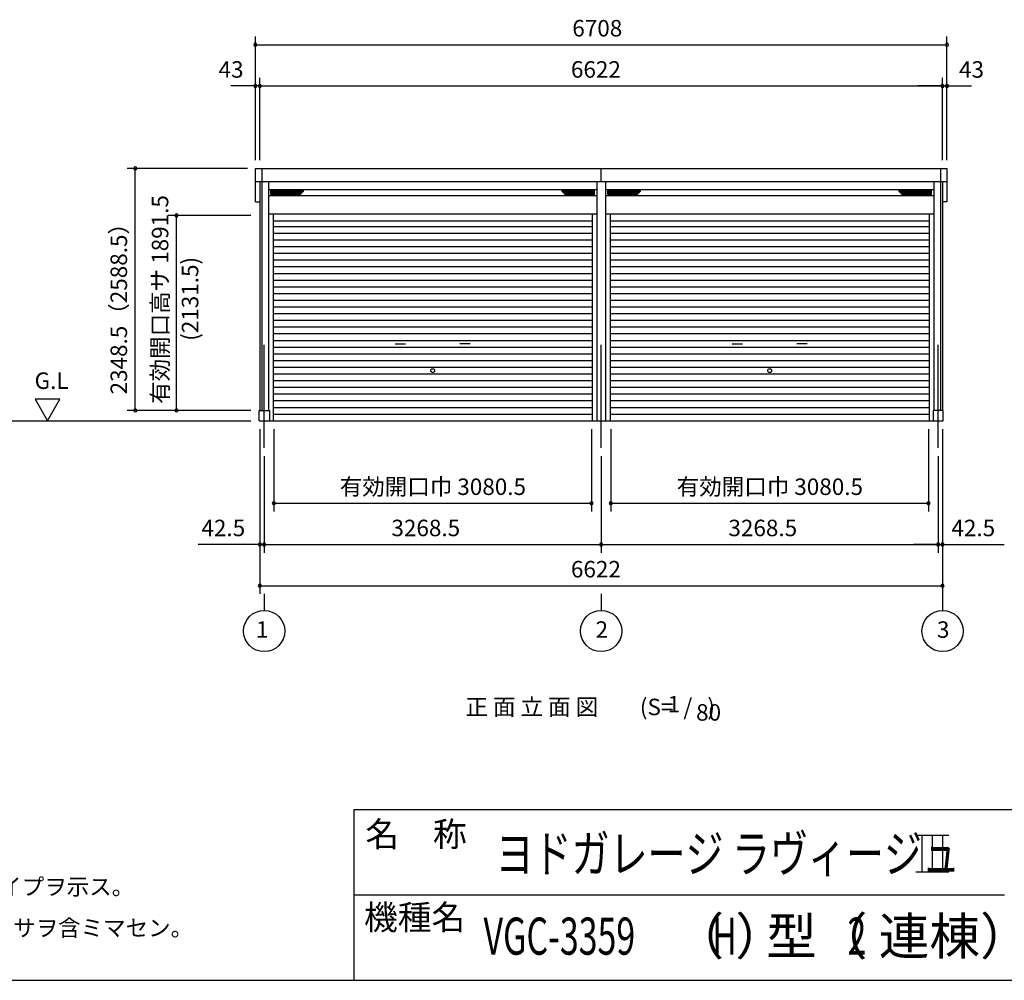
# Model space of a CAD drawing. Extents: x 868 to 32764, y 362 to 22484.
# Drawn here: x 17317 to 26867, y 828 to 10147 of the extents above; entities that cross this region are included whole.
import ezdxf
from ezdxf.enums import TextEntityAlignment as Align

# ---------------------------------------------------------------- set-up
doc = ezdxf.new("R2010")
doc.units = 0
doc.header["$LTSCALE"] = 80
doc.header["$MEASUREMENT"] = 0
doc.linetypes.add('CENTER2', pattern=[20, 12.5, -2.5, 2.5, -2.5])
doc.layers.get('0').update_dxf_attribs({"linetype": 'CONTINUOUS'})
for name, color, linetype in [('0-1', 7, 'CONTINUOUS'), ('0-2', 7, 'CONTINUOUS'), ('0-4', 7, 'CONTINUOUS'), ('0-5', 7, 'CONTINUOUS'), ('2-0', 7, 'CONTINUOUS'), ('NAME', 20, 'CONTINUOUS'), ('SUNPOU', 4, 'CONTINUOUS'), ('WAKUMOJI-01', 130, 'CONTINUOUS'), ('WAKUSEN-01', 50, 'CONTINUOUS'), ('WAKUSEN-02', 130, 'CONTINUOUS')]:
    doc.layers.add(name, color=color, linetype=linetype)
doc.styles.add('00', font='ROMANS', dxfattribs={"width": 0.666667, "bigfont": 'BIGFONT'})
doc.styles.add('01', font='ROMANS', dxfattribs={"height": 3, "bigfont": 'BIGFONT'})
doc.styles.get("Standard").update_dxf_attribs({"font": 'txt', "bigfont": 'BIGFONT'})
doc.styles.add('WAKUMOJI', font='SIMPLEX', dxfattribs={"height": 3, "bigfont": 'BIGFONT'})

msp = doc.modelspace()

# ---------------------------------------------------------------- linework, layer by layer
at = {"color": 0, "linetype": 'ByBlock'}
for centre, start, end in [((19602.9, 9904.3), 0, 180), ((19602.9, 9904.3), 180, 0), ((26310.9, 9904.3), 0, 180), ((26310.9, 9904.3), 180, 0), ((19602.9, 9504.3), 0, 180), ((19602.9, 9504.3), 180, 0), ((19645.9, 9504.3), 0, 180), ((19645.9, 9504.3), 0, 180), ((19645.9, 9504.3), 180, 0), ((19645.9, 9504.3), 180, 0), ((26267.9, 9504.3), 0, 180), ((26267.9, 9504.3), 0, 180), ((26267.9, 9504.3), 180, 0), ((26267.9, 9504.3), 180, 0), ((26310.9, 9504.3), 0, 180), ((26310.9, 9504.3), 180, 0), ((18438.4, 8704.8), 90, 270), ((18438.4, 8704.8), 270, 90), ((18838.4, 8247.8), 90, 270), ((18838.4, 8247.8), 270, 90), ((18438.4, 6356.3), 90, 270), ((18438.4, 6356.3), 270, 90), ((18838.4, 6356.3), 90, 270), ((18838.4, 6356.3), 270, 90), ((19782.4, 5456.3), 0, 180), ((19782.4, 5456.3), 180, 0), ((22862.9, 5456.3), 0, 180), ((22862.9, 5456.3), 180, 0), ((23050.9, 5456.3), 0, 180), ((23050.9, 5456.3), 180, 0), ((26131.4, 5456.3), 0, 180), ((26131.4, 5456.3), 180, 0), ((19645.9, 5056.3), 0, 180), ((19688.4, 5056.3), 0, 180), ((19688.4, 5056.3), 0, 180), ((22956.9, 5056.3), 0, 180), ((22956.9, 5056.3), 0, 180), ((26225.4, 5056.3), 0, 180), ((26225.4, 5056.3), 0, 180), ((26267.9, 5056.3), 0, 180), ((19645.9, 5056.3), 180, 0), ((19688.4, 5056.3), 180, 0), ((19688.4, 5056.3), 180, 0), ((22956.9, 5056.3), 180, 0), ((22956.9, 5056.3), 180, 0), ((26225.4, 5056.3), 180, 0), ((26225.4, 5056.3), 180, 0), ((26267.9, 5056.3), 180, 0), ((19645.9, 4656.3), 0, 180), ((19645.9, 4656.3), 180, 0), ((26267.9, 4656.3), 0, 180), ((26267.9, 4656.3), 180, 0)]:
    msp.add_arc(centre, 15, start, end, dxfattribs=at)
at = {"layer": '0-1', "color": 3, "linetype": 'Continuous'}
for p, q in [((19602.9, 8378.6), (19602.9, 8704.8)), ((19602.9, 8704.8), (22956.9, 8704.8)), ((19665.9, 8704.8), (19665.9, 6356.3)), ((22956.9, 8704.8), (26310.9, 8704.8)), ((22956.9, 8574.8), (22956.9, 8704.8)), ((22956.9, 8574.8), (22956.9, 8704.8)), ((26247.9, 8704.8), (26247.9, 6356.3)), ((26310.9, 8704.8), (26310.9, 8378.6)), ((22956.9, 8574.8), (19602.9, 8574.8)), ((19645.9, 8574.8), (19645.9, 6356.3)), ((19730.9, 8574.8), (19730.9, 6356.3)), ((19730.9, 8500.8), (22914.4, 8500.8)), ((22914.4, 8574.8), (22914.4, 6256.3)), ((26310.9, 8574.8), (22956.9, 8574.8)), ((22999.4, 8574.8), (22999.4, 6256.3)), ((22999.4, 8500.8), (26182.9, 8500.8)), ((26182.9, 8574.8), (26182.9, 6356.3)), ((26267.9, 8574.8), (26267.9, 6356.3)), ((19730.9, 8440.8), (22914.4, 8440.8)), ((19751.9, 8454.8), (19751.9, 8486.8)), ((19751.9, 8483.4), (20070, 8483.4)), ((19751.9, 8475), (20061.6, 8475)), ((19751.9, 8466.6), (20053.2, 8466.6)), ((19751.9, 8458.2), (20044.8, 8458.2)), ((19756.9, 8491.8), (20066.3, 8491.8)), ((19756.9, 8449.8), (20034.3, 8449.8)), ((20037.9, 8451.3), (20069.9, 8483.3)), ((22893.4, 8483.4), (22575.3, 8483.4)), ((22607.5, 8451.3), (22575.5, 8483.3)), ((22888.4, 8491.8), (22579, 8491.8)), ((22893.4, 8475), (22583.7, 8475)), ((22893.4, 8466.6), (22592.1, 8466.6)), ((22893.4, 8458.2), (22600.5, 8458.2)), ((22888.4, 8449.8), (22611, 8449.8)), ((22893.4, 8454.8), (22893.4, 8486.8)), ((22999.4, 8440.8), (26182.9, 8440.8)), ((23020.4, 8454.8), (23020.4, 8486.8)), ((23020.4, 8483.4), (23338.5, 8483.4)), ((23020.4, 8475), (23330.1, 8475)), ((23020.4, 8466.6), (23321.7, 8466.6)), ((23020.4, 8458.2), (23313.3, 8458.2)), ((23025.4, 8491.8), (23334.8, 8491.8)), ((23025.4, 8449.8), (23302.8, 8449.8)), ((23306.4, 8451.3), (23338.4, 8483.3)), ((26161.9, 8483.4), (25843.8, 8483.4)), ((25875.9, 8451.3), (25844, 8483.3)), ((26156.9, 8491.8), (25847.5, 8491.8)), ((26161.9, 8475), (25852.2, 8475)), ((26161.9, 8466.6), (25860.6, 8466.6)), ((26161.9, 8458.2), (25869, 8458.2)), ((26156.9, 8449.8), (25879.5, 8449.8)), ((26161.9, 8454.8), (26161.9, 8486.8)), ((19602.9, 8378.6), (19645.9, 8378.6)), ((26310.9, 8378.6), (26267.9, 8378.6)), ((19730.9, 8264.3), (22914.4, 8264.3)), ((19775.9, 8264.3), (19775.9, 6256.3)), ((22869.4, 8264.3), (22869.4, 6256.3)), ((22999.4, 8264.3), (26182.9, 8264.3)), ((23044.4, 8264.3), (23044.4, 6256.3)), ((26137.9, 8264.3), (26137.9, 6256.3)), ((19775.9, 8195.8), (22869.4, 8195.8)), ((19775.9, 8141.3), (22869.4, 8141.3)), ((23044.4, 8195.8), (26137.9, 8195.8)), ((23044.4, 8141.3), (26137.9, 8141.3)), ((19775.9, 8076.3), (22869.4, 8076.3)), ((23044.4, 8076.3), (26137.9, 8076.3)), ((19775.9, 8011.3), (22869.4, 8011.3)), ((19775.9, 7946.3), (22869.4, 7946.3)), ((23044.4, 8011.3), (26137.9, 8011.3)), ((23044.4, 7946.3), (26137.9, 7946.3)), ((19775.9, 7881.3), (22869.4, 7881.3)), ((23044.4, 7881.3), (26137.9, 7881.3)), ((19775.9, 7816.3), (22869.4, 7816.3)), ((19775.9, 7751.3), (22869.4, 7751.3)), ((23044.4, 7816.3), (26137.9, 7816.3)), ((23044.4, 7751.3), (26137.9, 7751.3)), ((19775.9, 7686.3), (22869.4, 7686.3)), ((23044.4, 7686.3), (26137.9, 7686.3)), ((19775.9, 7621.3), (22869.4, 7621.3)), ((19775.9, 7556.3), (22869.4, 7556.3)), ((23044.4, 7621.3), (26137.9, 7621.3)), ((23044.4, 7556.3), (26137.9, 7556.3)), ((19775.9, 7491.3), (22869.4, 7491.3)), ((23044.4, 7491.3), (26137.9, 7491.3)), ((19775.9, 7426.3), (22869.4, 7426.3)), ((19775.9, 7361.3), (22869.4, 7361.3)), ((23044.4, 7426.3), (26137.9, 7426.3)), ((23044.4, 7361.3), (26137.9, 7361.3)), ((19775.9, 7296.3), (22869.4, 7296.3)), ((23044.4, 7296.3), (26137.9, 7296.3)), ((19775.9, 7231.3), (22869.4, 7231.3)), ((19775.9, 7166.3), (22869.4, 7166.3)), ((23044.4, 7231.3), (26137.9, 7231.3)), ((23044.4, 7166.3), (26137.9, 7166.3)), ((19775.9, 7101.3), (22869.4, 7101.3)), ((23044.4, 7101.3), (26137.9, 7101.3)), ((19775.9, 7036.3), (22869.4, 7036.3)), ((23044.4, 7036.3), (26137.9, 7036.3)), ((19775.9, 6971.3), (22869.4, 6971.3)), ((19775.9, 6906.3), (22869.4, 6906.3)), ((23044.4, 6971.3), (26137.9, 6971.3)), ((23044.4, 6906.3), (26137.9, 6906.3)), ((19775.9, 6841.3), (22869.4, 6841.3)), ((23044.4, 6841.3), (26137.9, 6841.3)), ((19775.9, 6776.3), (22869.4, 6776.3)), ((19775.9, 6711.3), (22869.4, 6711.3)), ((23044.4, 6776.3), (26137.9, 6776.3)), ((23044.4, 6711.3), (26137.9, 6711.3)), ((19775.9, 6646.3), (22869.4, 6646.3)), ((23044.4, 6646.3), (26137.9, 6646.3)), ((19775.9, 6581.3), (22869.4, 6581.3)), ((19775.9, 6516.3), (22869.4, 6516.3)), ((23044.4, 6581.3), (26137.9, 6581.3)), ((23044.4, 6516.3), (26137.9, 6516.3)), ((19775.9, 6451.3), (22869.4, 6451.3)), ((23044.4, 6451.3), (26137.9, 6451.3)), ((19638.4, 6256.3), (19638.4, 6356.3)), ((19638.4, 6356.3), (19738.4, 6356.3)), ((19738.4, 6356.3), (19738.4, 6256.3)), ((19775.9, 6386.3), (22869.4, 6386.3)), ((19775.9, 6321.3), (22869.4, 6321.3)), ((23044.4, 6386.3), (26137.9, 6386.3)), ((23044.4, 6321.3), (26137.9, 6321.3)), ((26275.4, 6356.3), (26175.4, 6356.3)), ((26175.4, 6356.3), (26175.4, 6256.3)), ((26275.4, 6256.3), (26275.4, 6356.3)), ((19638.4, 6256.3), (26275.4, 6256.3))]:
    msp.add_line(p, q, dxfattribs=at)
at = {"layer": '0-1', "color": 4, "linetype": 'Continuous'}
msp.add_line((15006.2, 6256.3), (19558.4, 6256.3), dxfattribs=at)
at = {"layer": '0-1', "color": 3, "linetype": 'Continuous'}
for centre, start, end in [((19756.9, 8486.8), 90, 180), ((19756.9, 8454.8), 180, 269.99999), ((20034.3, 8454.8), 269.99999, 314.99999), ((20066.3, 8486.8), 314.99999, 90), ((22579, 8486.8), 90, 224.99998), ((22611, 8454.8), 224.99998, 269.99999), ((22888.4, 8486.8), 0, 90), ((22888.4, 8454.8), 269.99999, 0), ((23025.4, 8486.8), 90, 180), ((23025.4, 8454.8), 180, 269.99999), ((23302.8, 8454.8), 269.99999, 314.99999), ((23334.8, 8486.8), 314.99999, 90), ((25847.5, 8486.8), 90, 224.99998), ((25879.5, 8454.8), 224.99998, 269.99999), ((26156.9, 8486.8), 0, 90), ((26156.9, 8454.8), 269.99999, 0)]:
    msp.add_arc(centre, 5, start, end, dxfattribs=at)
at = {"layer": '0-2', "color": 4, "linetype": 'Continuous'}
for p, q in [((20959, 7003.5), (21059, 7003.5)), ((21686.4, 7003.5), (21586.4, 7003.5)), ((24227.5, 7003.5), (24327.5, 7003.5)), ((24954.9, 7003.5), (24854.9, 7003.5))]:
    msp.add_line(p, q, dxfattribs=at)
at = {"layer": '0-4', "color": 4, "linetype": 'Continuous'}
for centre in [(21322.7, 6742.4), (24591.2, 6742.4)]:
    msp.add_circle(centre, 18.5, dxfattribs=at)
at = {"layer": '0-5', "color": 4, "linetype": 'Continuous'}
for p, q in [((17466.5, 6464.2), (17586.5, 6256.3)), ((17706.5, 6464.2), (17466.5, 6464.2)), ((17586.5, 6256.3), (17706.5, 6464.2)), ((19688.4, 4576.3), (19688.4, 4416.3)), ((22956.9, 4576.3), (22956.9, 4416.3)), ((26267.9, 4576.3), (26267.9, 4416.3))]:
    msp.add_line(p, q, dxfattribs=at)
for centre in [(19688.4, 4216.3), (22956.9, 4216.3), (26267.9, 4216.3)]:
    msp.add_circle(centre, 200, dxfattribs=at)
at = {"layer": '2-0', "color": 6, "linetype": 'CENTER2'}
for p, q in [((19688.4, 5993.7), (19688.4, 7030.8)), ((22956.9, 5993.7), (22956.9, 7030.8)), ((26225.4, 5993.7), (26225.4, 7030.8))]:
    msp.add_line(p, q, dxfattribs=at)
at = {"layer": 'NAME', "linetype": 'Continuous'}
for p, q in [((26007.9, 2236), (26327.9, 2236)), ((26067.9, 2236), (26067.9, 1876)), ((26167.9, 2236), (26167.9, 1876)), ((26267.9, 2236), (26267.9, 1876)), ((26327.9, 1876), (26007.9, 1876))]:
    msp.add_line(p, q, dxfattribs=at)
at = {"layer": 'SUNPOU', "color": 4, "linetype": 'Continuous'}
for p, q in [((19602.9, 8784.8), (19602.9, 9984.3)), ((26310.9, 8784.8), (26310.9, 9984.3)), ((19605.9, 9904.3), (26307.9, 9904.3)), ((19602.9, 8784.8), (19602.9, 9584.3)), ((19645.9, 8784.8), (19645.9, 9584.3)), ((19645.9, 8784.8), (19645.9, 9584.3)), ((26267.9, 8784.8), (26267.9, 9584.3)), ((26267.9, 8784.8), (26267.9, 9584.3)), ((26310.9, 8784.8), (26310.9, 9584.3)), ((19605.9, 9504.3), (19365.9, 9504.3)), ((19645.9, 9504.3), (19605.9, 9504.3)), ((19645.9, 9504.3), (26267.9, 9504.3)), ((19645.9, 9504.3), (19885.9, 9504.3)), ((26267.9, 9504.3), (26027.9, 9504.3)), ((26267.9, 9504.3), (26307.9, 9504.3)), ((26307.9, 9504.3), (26547.9, 9504.3)), ((19525.9, 8704.8), (18358.4, 8704.8)), ((18438.4, 6356.3), (18438.4, 8704.8)), ((19558.4, 8247.8), (18758.4, 8247.8)), ((18838.4, 6356.3), (18838.4, 8247.8)), ((19558.4, 6356.3), (18358.4, 6356.3)), ((19558.4, 6356.3), (18758.4, 6356.3)), ((19645.9, 6176.3), (19645.9, 4976.3)), ((19645.9, 6176.3), (19645.9, 4576.3)), ((19782.4, 6176.3), (19782.4, 5376.3)), ((22862.9, 6176.3), (22862.9, 5376.3)), ((23050.9, 6176.3), (23050.9, 5376.3)), ((26131.4, 6176.3), (26131.4, 5376.3)), ((26267.9, 6176.3), (26267.9, 4976.3)), ((26267.9, 6176.3), (26267.9, 4576.3)), ((19688.4, 5913.7), (19688.4, 4976.3)), ((19688.4, 5913.7), (19688.4, 4976.3)), ((22956.9, 5913.7), (22956.9, 4976.3)), ((22956.9, 5913.7), (22956.9, 4976.3)), ((26225.4, 5913.7), (26225.4, 4976.3)), ((26225.4, 5913.7), (26225.4, 4976.3)), ((19782.4, 5456.3), (22862.9, 5456.3)), ((23050.9, 5456.3), (26131.4, 5456.3)), ((19645.9, 5056.3), (19405.9, 5056.3)), ((19688.4, 5056.3), (19645.9, 5056.3)), ((19688.4, 5056.3), (22956.9, 5056.3)), ((19688.4, 5056.3), (19928.4, 5056.3)), ((22956.9, 5056.3), (26225.4, 5056.3)), ((26225.4, 5056.3), (25985.4, 5056.3)), ((26225.4, 5056.3), (26267.9, 5056.3)), ((26267.9, 5056.3), (26507.9, 5056.3)), ((19645.9, 4656.3), (26267.9, 4656.3))]:
    msp.add_line(p, q, dxfattribs=at)
at = {"layer": 'SUNPOU', "linetype": 'Continuous'}
for p, q in [((19405.9, 5056.3), (19048, 5056.3)), ((26507.9, 5056.3), (26865.9, 5056.3))]:
    msp.add_line(p, q, dxfattribs=at)
at = {"layer": 'WAKUSEN-01'}
for p, q in [((20560, 2484), (32764, 2484)), ((20560, 828), (20560, 2484)), ((868, 828), (32764, 828))]:
    msp.add_line(p, q, dxfattribs=at)
at = {"layer": 'WAKUSEN-02'}
msp.add_line((20560, 1656), (26868, 1656), dxfattribs=at)

# ---------------------------------------------------------------- texts
at = {"color": 7, "linetype": 'Continuous'}
for s, p in [('6708', (22676.9, 9984.3)), ('43', (19245.9, 9584.3)), ('6622', (22663.6, 9584.3)), ('43', (26427.9, 9584.3)), ('有効開口巾 3080.5', (20421.3, 5536.3)), ('有効開口巾 3080.5', (23689.8, 5536.3)), ('42.5', (19079.9, 5136.3)), ('3268.5', (20922.7, 5136.3)), ('3268.5', (24191.2, 5136.3)), ('42.5', (26354, 5136.3)), ('6622', (22663.6, 4736.3))]:
    msp.add_text(s, height=160, dxfattribs=at).set_placement(p)
for s, p in [('有効開口高サ 1891.5', (18758.4, 6420.3)), ('2348.5（2588.5）', (18358.4, 6511.9))]:
    msp.add_text(s, height=160, rotation=90, dxfattribs=at).set_placement(p)
at = {"layer": '0-1', "color": 7, "linetype": 'Continuous'}
for s, p in [('（ ）内寸法ハ、  タ イプヲ示ス。', (15176.1, 1656)), ('有効高サハ、基礎高サヲ含ミマセン。', (15288.7, 1256))]:
    msp.add_text(s, height=160, dxfattribs=at).set_placement(p)
at = {"layer": '0-5', "color": 7, "linetype": 'Continuous'}
msp.add_text('(2131.5)', height=160, rotation=90, dxfattribs=at).set_placement((18990.2, 7439), align=Align.MIDDLE)
for s, p in [('G.L', (17626.5, 6624.2)), ('1', (19668.1, 4209.8)), ('2', (22963.3, 4209.8)), ('3', (26274.3, 4209.8))]:
    msp.add_text(s, height=160, dxfattribs=at).set_placement(p, align=Align.MIDDLE)
at = {"layer": '2-0', "color": 7, "linetype": 'Continuous'}
msp.add_text('正 面 立 面 図', height=160, rotation=0.00014, dxfattribs=at).set_placement((22284.2, 3459.2), align=Align.MIDDLE)
for s, p in [('(S=  /   )', (23696.7, 3459.2)), ('1', (23662.4, 3486.4)), ('80', (23998.8, 3406.4))]:
    msp.add_text(s, height=160, dxfattribs=at).set_placement(p, align=Align.MIDDLE)
at = {"layer": 'NAME'}
for s, style, width, p in [('ヨドガレージ ラヴィージュ', '01', 0.75, (21933.6, 1876)), ('H', '00', 0.67, (24033.1, 1076)), ('2', '00', 0.67, (25346, 1076))]:
    msp.add_text(s, height=360, dxfattribs=dict(at, style=style, width=width)).set_placement(p)
at = {"layer": 'NAME', "width": 0.67}
msp.add_text('VGC-3359', height=360, dxfattribs=at).set_placement((21816.1, 1076.6))
at = {"layer": 'NAME', "style": '01'}
for s, p in [('（ ）', (23657.2, 1076)), ('型（ 連棟）', (24557.2, 1076))]:
    msp.add_text(s, height=360, dxfattribs=at).set_placement(p)
at = {"layer": 'WAKUMOJI-01', "style": 'WAKUMOJI'}
for s, p in [('名\u3000称', (20670.3, 2125.9)), ('機種名', (20656.5, 1319.1))]:
    msp.add_text(s, height=240, dxfattribs=at).set_placement(p)

doc.saveas('drawing.dxf')
